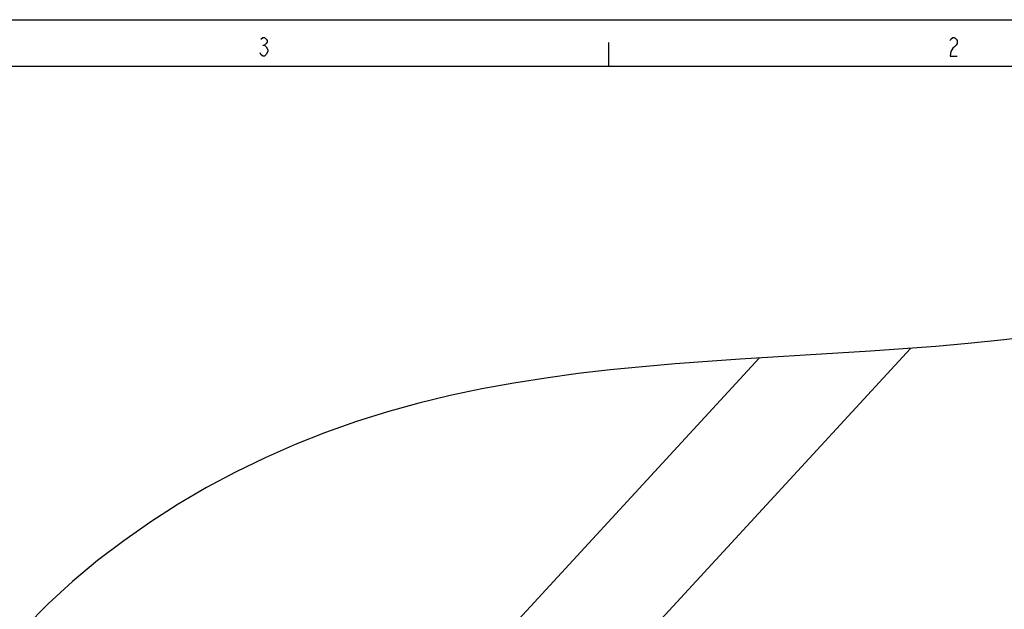
# Model space of a CAD drawing. Extents: x 26 to 620, y -518 to -98.
# Drawn here: x 408 to 514, y -162 to -98 of the extents above; entities that cross this region are included whole.
import ezdxf

# ---------------------------------------------------------------- set-up
doc = ezdxf.new("R2010")
doc.units = 0
doc.header["$MEASUREMENT"] = 0
doc.layers.get('0').update_dxf_attribs({"linetype": 'CONTINUOUS'})
doc.layers.add('TAVOLE_DIS', color=7, linetype='CONTINUOUS')

msp = doc.modelspace()

# ---------------------------------------------------------------- linework, layer by layer
at = {"color": 7, "linetype": 'Continuous'}
for p, q in [((25.62, -98.35), (619.62, -98.35)), ((433.68, -100.43), (433.87, -100.26)), ((433.87, -100.26), (434.06, -100.26)), ((434.06, -100.26), (434.25, -100.43)), ((434.25, -100.43), (434.34, -100.6)), ((434.34, -100.6), (434.34, -100.76)), ((507.84, -100.6), (507.93, -100.43)), ((507.93, -100.43), (508.12, -100.26)), ((508.12, -100.26), (508.31, -100.26)), ((508.31, -100.26), (508.5, -100.43)), ((508.5, -100.43), (508.59, -100.6)), ((508.59, -100.6), (508.59, -100.93)), ((433.87, -101.1), (434.06, -101.1)), ((434.25, -100.93), (434.06, -101.1)), ((434.06, -101.1), (434.25, -101.26)), ((434.34, -100.76), (434.25, -100.93)), ((434.25, -101.26), (434.43, -101.6)), ((434.43, -101.6), (434.43, -101.76)), ((471.12, -103.32), (471.12, -100.82)), ((508.12, -101.43), (507.93, -101.76)), ((508.31, -101.26), (508.12, -101.43)), ((508.5, -101.1), (508.31, -101.26)), ((508.59, -100.93), (508.5, -101.1)), ((433.68, -102.1), (433.59, -101.93)), ((433.87, -102.26), (433.68, -102.1)), ((434.06, -102.26), (433.87, -102.26)), ((434.25, -102.1), (434.06, -102.26)), ((434.43, -101.76), (434.25, -102.1)), ((507.93, -101.76), (507.84, -102.26)), ((507.84, -102.26), (508.59, -102.26)), ((30.63, -103.35), (614.48, -103.35))]:
    msp.add_line(p, q, dxfattribs=at)
at = {"layer": 'TAVOLE_DIS', "color": 7, "linetype": 'Continuous'}
for p, q in [((398.63, -247.72), (503.58, -133.73)), ((487.29, -134.77), (398.6, -231.09))]:
    msp.add_line(p, q, dxfattribs=at)
at = {"layer": 'TAVOLE_DIS', "color": 7}
msp.add_lwpolyline([(516.76, -132.45), (513.28, -132.84), (509.79, -133.2), (506.29, -133.52), (502.79, -133.79), (499.28, -134.04), (495.77, -134.26), (492.26, -134.47), (488.75, -134.68), (485.24, -134.9), (481.74, -135.14), (478.24, -135.4), (474.75, -135.7), (471.27, -136.05), (467.8, -136.45), (464.34, -136.92), (460.9, -137.46), (457.47, -138.08), (454.06, -138.8), (450.67, -139.63), (447.3, -140.56), (443.96, -141.62), (440.64, -142.79), (437.37, -144.09), (434.14, -145.51), (430.96, -147.05), (427.84, -148.71), (424.79, -150.5), (421.82, -152.4), (418.92, -154.43), (416.11, -156.58), (413.4, -158.84), (410.79, -161.23), (408.3, -163.75)], dxfattribs=at)

doc.saveas('drawing.dxf')
